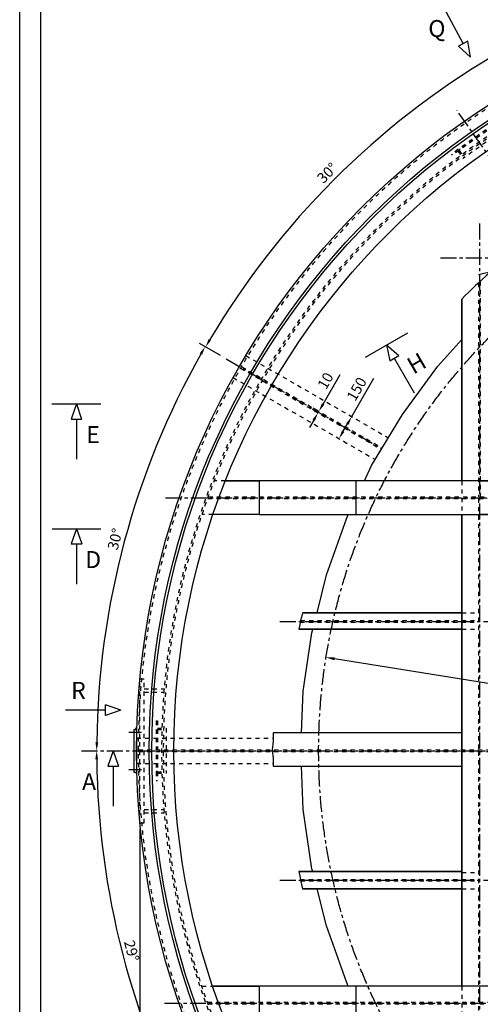
# Model space of a CAD drawing. Extents: x 0 to 21025, y 0 to 14850.
# Drawn here: x 0 to 2714, y 3946 to 9750 of the extents above; entities that cross this region are included whole.
import ezdxf
from ezdxf.enums import TextEntityAlignment as Align

# ---------------------------------------------------------------- set-up
doc = ezdxf.new("R2010")
doc.units = 0
doc.header["$LTSCALE"] = 250
doc.linetypes.add('CENTER', pattern=[0.6, 0.375, -0.075, 0.075, -0.075])
doc.linetypes.add('HIDDEN', pattern=[0.2, 0.1, -0.1])
doc.layers.get('0').update_dxf_attribs({"linetype": 'CONTINUOUS'})
doc.layers.get('DEFPOINTS').update_dxf_attribs({"linetype": 'CONTINUOUS'})
doc.styles.get("Standard").update_dxf_attribs({"font": 'ROMANS.SHX'})
doc.dimstyles.get("Standard").update_dxf_attribs({"dimtxt": 2.5, "dimasz": 2, "dimexe": 1.5, "dimexo": 1.5, "dimgap": 1, "dimtad": 1, "dimtxsty": 'STANDARD', "dimcen": 2, "dimclrd": 1, "dimclre": 1, "dimclrt": 1, "dimazin": 3, "dimtfac": 1, "dimtmove": 0, "dimatfit": 3, "dimtolj": 1})

# ---------------------------------------------------------------- blocks, each defined once
blk = doc.blocks.new('*D70')
at = {"color": 1, "linetype": 'BYBLOCK'}
for p, q in [((1956.5, 7410.1), (2086.8, 7635.8)), ((1981.1, 7395.9), (1988.9, 7391.3)), ((1906.5, 7323.5), (1931.5, 7366.8)), ((1906.1, 7266), (1913.9, 7261.4))]:
    blk.add_line(p, q, dxfattribs=at)
for points in [[(1924.2, 7370.9), (1938.7, 7362.6), (1956.5, 7410.1)], [(1899.2, 7327.6), (1913.7, 7319.3), (1881.5, 7280.2)]]:
    blk.add_solid(points, dxfattribs=at)
at = {"layer": 'DEFPOINTS', "color": 0, "linetype": 'BYBLOCK'}
for p in [(1948.6, 7414.6), (1956.5, 7410.1), (1873.6, 7284.7)]:
    blk.add_point(p, dxfattribs=at)
at = {"color": 1, "linetype": 'BYBLOCK', "insert": (1985.4, 7572.7), "char_height": 62.5, "attachment_point": 5, "rotation": 60}
blk.add_mtext('\\A1;150', dxfattribs=at)
blk = doc.blocks.new('*D69')
at = {"color": 1, "linetype": 'BYBLOCK'}
for p, q in [((1787.8, 7484.3), (1888.4, 7658.6)), ((1753.6, 7434.8), (1725.3, 7451.1)), ((1758.6, 7443.5), (1730.3, 7459.8)), ((1757.8, 7432.4), (1762.8, 7441)), ((1732.8, 7389.1), (1707.8, 7345.8))]:
    blk.add_line(p, q, dxfattribs=at)
for points in [[(1780.6, 7488.5), (1795, 7480.2), (1762.8, 7441)], [(1725.6, 7393.2), (1740, 7384.9), (1757.8, 7432.4)]]:
    blk.add_solid(points, dxfattribs=at)
at = {"layer": 'DEFPOINTS', "color": 0, "linetype": 'BYBLOCK'}
for p in [(1762.8, 7441), (1786.1, 7416), (1791.1, 7424.7)]:
    blk.add_point(p, dxfattribs=at)
at = {"color": 1, "linetype": 'BYBLOCK', "insert": (1801.9, 7621.2), "char_height": 62.5, "attachment_point": 5, "rotation": 60}
blk.add_mtext('\\A1;10', dxfattribs=at)
blk = doc.blocks.new('*D23')
at = {"color": 1, "linetype": 'BYBLOCK'}
for p, q in [((9252.5, 7769.4), (9362.4, 7832.9)), ((9955.2, 5440.2), (10003.5, 5440.2))]:
    blk.add_line(p, q, dxfattribs=at)
blk.add_arc((5218.3, 5440.2), 4747.7, 0.60341, 29.39659, dxfattribs=at)
for points in [[(9347.4, 7766.5), (9361.9, 7774.8), (9329.9, 7814.1)], [(9974.1, 5490.3), (9957.4, 5490.2), (9966, 5440.2)]]:
    blk.add_solid(points, dxfattribs=at)
at = {"layer": 'DEFPOINTS', "color": 0, "linetype": 'BYBLOCK'}
for p in [(9220, 7750.6), (8251.8, 7191.6), (9893.9, 6264.7), (364.3, 5440.2), (9917.7, 5440.2)]:
    blk.add_point(p, dxfattribs=at)
at = {"color": 1, "linetype": 'BYBLOCK', "insert": (9858.5, 6683.6), "char_height": 62.5, "attachment_point": 5, "rotation": 285}
blk.add_mtext('\\A1;30°', dxfattribs=at)
blk = doc.blocks.new('*D17')
at = {"color": 1, "linetype": 'BYBLOCK'}
for p, q in [((2889.1, 9474.4), (2819.2, 9595.5)), ((1184.1, 7769.4), (1063, 7839.3))]:
    blk.add_line(p, q, dxfattribs=at)
blk.add_arc((5218.3, 5440.2), 4760.6, 120.60177, 149.39823, dxfattribs=at)
for points in [[(2790.6, 9545), (2799, 9530.6), (2838, 9563)], [(1127.9, 7859.5), (1113.5, 7867.9), (1095.5, 7820.5)]]:
    blk.add_solid(points, dxfattribs=at)
at = {"layer": 'DEFPOINTS', "color": 0, "linetype": 'BYBLOCK'}
for p in [(2907.9, 9442), (2158.2, 9087.1), (1216.5, 7750.6), (3942.3, 7650.3), (2132.9, 7221.6)]:
    blk.add_point(p, dxfattribs=at)
at = {"color": 1, "linetype": 'BYBLOCK', "insert": (1812.2, 8846.3), "char_height": 62.5, "attachment_point": 5, "rotation": 45}
blk.add_mtext('\\A1;30°', dxfattribs=at)
blk = doc.blocks.new('*D16')
at = {"color": 1, "linetype": 'BYBLOCK'}
blk.add_line((1184.1, 7769.4), (1059.9, 7841.1), dxfattribs=at)
blk.add_arc((5218.3, 5440.2), 4764.2, 150.60132, 179.39868, dxfattribs=at)
for points in [[(1060.4, 7783), (1074.9, 7774.8), (1092.4, 7822.3)], [(462.7, 5490.2), (446, 5490.3), (454.1, 5440.2)]]:
    blk.add_solid(points, dxfattribs=at)
at = {"layer": 'DEFPOINTS', "color": 0, "linetype": 'BYBLOCK'}
for p in [(1216.5, 7750.6), (2132.9, 7221.6), (741.4, 7069.7), (364.3, 5440.2), (9917.7, 5440.2)]:
    blk.add_point(p, dxfattribs=at)
at = {"color": 1, "linetype": 'BYBLOCK', "insert": (562.1, 6687.9), "char_height": 62.5, "attachment_point": 5, "rotation": 75}
blk.add_mtext('\\A1;30°', dxfattribs=at)
blk = doc.blocks.new('*D52')
at = {"color": 1, "linetype": 'BYBLOCK'}
blk.add_line((5218.3, 5440.2), (1855.1, 5982.3), dxfattribs=at)
blk.add_solid([(1856.5, 5990.6), (1853.8, 5974.1), (1805.8, 5990.3)], dxfattribs=at)
at = {"layer": 'DEFPOINTS', "color": 0, "linetype": 'BYBLOCK'}
for p in [(1805.8, 5990.3), (5218.3, 5440.2)]:
    blk.add_point(p, dxfattribs=at)
at = {"color": 1, "linetype": 'BYBLOCK', "insert": (3362.1, 5796.4), "char_height": 62.5, "attachment_point": 5, "rotation": 350.84341}
blk.add_mtext('\\A1;{R 3448.64}', dxfattribs=at)
blk = doc.blocks.new('*D37')
at = {"color": 1, "linetype": 'BYBLOCK'}
for p, q in [((708.3, 4977.7), (708.3, 196.6)), ((9728.3, 4977.7), (9728.3, 196.6)), ((758.3, 234.1), (9678.3, 234.1))]:
    blk.add_line(p, q, dxfattribs=at)
for points in [[(758.3, 242.4), (758.3, 225.8), (708.3, 234.1)], [(9678.3, 242.4), (9678.3, 225.8), (9728.3, 234.1)]]:
    blk.add_solid(points, dxfattribs=at)
at = {"layer": 'DEFPOINTS', "color": 0, "linetype": 'BYBLOCK'}
for p in [(708.3, 5015.2), (9728.3, 5015.2), (9728.3, 234.1)]:
    blk.add_point(p, dxfattribs=at)
at = {"color": 1, "linetype": 'BYBLOCK', "insert": (5218.3, 290.3), "char_height": 62.5, "attachment_point": 5}
blk.add_mtext('\\A1;{Interfaces 9020}', dxfattribs=at)
blk = doc.blocks.new('*D24')
at = {"color": 1, "linetype": 'BYBLOCK'}
for p, q in [((9955.2, 5440.2), (10003.6, 5440.2)), ((9440.1, 3471.6), (9555.2, 3417.9))]:
    blk.add_line(p, q, dxfattribs=at)
blk.add_arc((5218.3, 5440.2), 4747.8, 335.60339, 359.39661, dxfattribs=at)
for points in [[(9957.5, 5390.3), (9974.2, 5390.2), (9966.1, 5440.2)], [(9549.7, 3475.7), (9534.6, 3482.6), (9521.3, 3433.7)]]:
    blk.add_solid(points, dxfattribs=at)
at = {"layer": 'DEFPOINTS', "color": 0, "linetype": 'BYBLOCK'}
for p in [(364.3, 5440.2), (9917.7, 5440.2), (9766.6, 4078.6), (8618.7, 3854.6), (9406.1, 3487.4)]:
    blk.add_point(p, dxfattribs=at)
at = {"color": 1, "linetype": 'BYBLOCK', "insert": (9798.6, 4424.8), "char_height": 62.5, "attachment_point": 5, "rotation": 77.5}
blk.add_mtext('\\A1;25°', dxfattribs=at)
blk = doc.blocks.new('*D15')
at = {"color": 1, "linetype": 'BYBLOCK'}
blk.add_line((1144, 3181.9), (1018.2, 3112.1), dxfattribs=at)
blk.add_arc((5218.3, 5440.2), 4764.7, 180.60126, 208.39874, dxfattribs=at)
for points in [[(445.5, 5390.2), (462.2, 5390.3), (453.6, 5440.2)], [(1034.3, 3178.1), (1019.7, 3170.1), (1051, 3130.3)]]:
    blk.add_solid(points, dxfattribs=at)
at = {"layer": 'DEFPOINTS', "color": 0, "linetype": 'BYBLOCK'}
for p in [(364.3, 5440.2), (9917.7, 5440.2), (521.2, 4640.2), (2102.3, 3713), (1176.8, 3200)]:
    blk.add_point(p, dxfattribs=at)
at = {"color": 1, "linetype": 'BYBLOCK', "insert": (659.8, 4261.3), "char_height": 62.5, "attachment_point": 5, "rotation": 284.5}
blk.add_mtext('\\A1;29°', dxfattribs=at)
blk = doc.blocks.new('*D13')
at = {"color": 1, "linetype": 'BYBLOCK'}
blk.add_arc((5218.3, 5440.2), 4087.3, 325.70091, 359.29909, dxfattribs=at)
for points in [[(9296.9, 5390.3), (9313.6, 5390.2), (9305.6, 5440.2)], [(8601.7, 3132.3), (8588, 3141.7), (8566.4, 3095.9)]]:
    blk.add_solid(points, dxfattribs=at)
at = {"layer": 'DEFPOINTS', "color": 0, "linetype": 'BYBLOCK'}
for p in [(364.3, 5440.2), (9917.7, 5440.2), (8971.3, 3821.4), (8056.2, 3453.1), (9188.4, 2660.4)]:
    blk.add_point(p, dxfattribs=at)
at = {"color": 1, "linetype": 'BYBLOCK', "insert": (9062.7, 4228.1), "char_height": 62.5, "attachment_point": 5, "rotation": 72.5}
blk.add_mtext('\\A1;35°', dxfattribs=at)
blk = doc.blocks.new('*D18')
at = {"color": 1, "linetype": 'BYBLOCK'}
blk.add_line((2835.9, 8845.1), (2944.5, 8689.9), dxfattribs=at)
blk.add_arc((5213.1, 5449.3), 3993.3, 120.71741, 124.27559, dxfattribs=at)
for points in [[(3169.1, 8889.5), (3177.5, 8875.1), (3216.4, 8907.5)], [(2968.9, 8742.2), (2959.4, 8755.9), (2923, 8720.6)]]:
    blk.add_solid(points, dxfattribs=at)
at = {"layer": 'DEFPOINTS', "color": 0, "linetype": 'BYBLOCK'}
for p in [(2907.9, 9442), (2575.9, 9216.5), (2814.4, 8875.8), (3116.8, 8848.1), (3942.3, 7650.3)]:
    blk.add_point(p, dxfattribs=at)
at = {"color": 1, "linetype": 'BYBLOCK', "insert": (3037.5, 8864.7), "char_height": 62.5, "attachment_point": 5, "rotation": 32.4965}
blk.add_mtext('\\A1;5°', dxfattribs=at)

msp = doc.modelspace()

# ---------------------------------------------------------------- linework, layer by layer
at = {"color": 7, "linetype": 'CONTINUOUS'}
for p, q in [((2613.06, 9608.53), (2500.95, 9816.7)), ((2640.29, 9623.2), (2585.83, 9593.87)), ((2655.67, 9529.42), (2585.83, 9593.87)), ((2655.67, 9529.42), (2640.29, 9623.2)), ((2037.73, 7761.05), (2286.73, 7904.81)), ((2162.23, 7832.93), (2233.94, 7770.57)), ((2162.23, 7832.93), (2180.38, 7739.64)), ((2180.38, 7739.64), (2233.94, 7770.57)), ((2207.16, 7755.11), (2325.38, 7550.34)), ((190.14, 7485.69), (477.67, 7485.69)), ((333.9, 7485.69), (302.98, 7395.83)), ((333.9, 7485.69), (364.83, 7395.83)), ((302.98, 7395.83), (364.83, 7395.83)), ((333.9, 7395.83), (333.9, 7159.39)), ((190.61, 6749.35), (478.13, 6749.35)), ((334.37, 6749.35), (303.44, 6659.5)), ((334.37, 6749.35), (365.3, 6659.5)), ((303.44, 6659.5), (365.3, 6659.5)), ((334.37, 6659.5), (334.37, 6423.06)), ((595.27, 5679.95), (505.41, 5710.88)), ((505.41, 5649.03), (505.41, 5710.88)), ((505.41, 5679.95), (268.97, 5679.95)), ((595.27, 5679.95), (505.41, 5649.03)), ((680.78, 5565.25), (690.34, 5576.83)), ((673.28, 5565.25), (673.28, 5315.25)), ((673.28, 5565.25), (690, 5565.25)), ((688.28, 5565.25), (688.28, 5315.25)), ((550.98, 5440.25), (520.06, 5350.39)), ((550.98, 5440.25), (581.91, 5350.39)), ((520.06, 5350.39), (581.91, 5350.39)), ((550.98, 5350.39), (550.98, 5113.95)), ((673.28, 5315.25), (690, 5315.25)), ((680.78, 5315.25), (690.34, 5303.67))]:
    msp.add_line(p, q, dxfattribs=at)
at = {"color": 3, "linetype": 'CENTER'}
for p, q in [((2814.4, 8875.81), (2575.93, 9216.47)), ((2709.31, 8548.07), (2709.31, 2379.62)), ((2704.43, 8248.33), (3489.26, 8433.92)), ((2479.76, 8345.62), (7920.67, 8345.62)), ((1216.55, 7750.64), (2132.89, 7221.59)), ((858.95, 6931.87), (9580, 6931.87)), ((1532.85, 6203.4), (4090, 6203.4)), ((643.28, 5550.25), (718.28, 5550.25)), ((364.31, 5440.25), (9917.75, 5440.25)), ((643.28, 5330.25), (718.28, 5330.25)), ((1532.85, 4677.09), (4090, 4677.09)), ((853.69, 3953.71), (9580, 3953.71))]:
    msp.add_line(p, q, dxfattribs=at)
at = {"color": 1, "linetype": 'HIDDEN'}
for p, q in [((2830.49, 9157.99), (2543.76, 8957.27)), ((2835.08, 9151.44), (2548.35, 8950.72)), ((2830.49, 9084.75), (2612.58, 8932.21)), ((2582.76, 8974.81), (2612.58, 8932.21)), ((2588.82, 8988.82), (2593.41, 8982.26)), ((2589.31, 8979.39), (2619.13, 8936.79)), ((2704.31, 8199.06), (2704.31, 6936.87)), ((2714.31, 8208.3), (2714.31, 6936.87)), ((1333.22, 7769.89), (2171.96, 7285.64)), ((1303.08, 7694.91), (2130.28, 7217.33)), ((1308.08, 7703.57), (2135.49, 7225.86)), ((1258.22, 7639.98), (2093.81, 7157.55)), ((1212.57, 7030.97), (1148.08, 7030.97)), ((2606.03, 7030.97), (2606.03, 6832.77)), ((1108.92, 6926.87), (9327.64, 6926.87)), ((1112.55, 6936.87), (9324.01, 6936.87)), ((2704.31, 6926.87), (2704.31, 5445.25)), ((1139.43, 6832.77), (1076.08, 6832.77)), ((2606.03, 6253.4), (2704.31, 6253.4)), ((1654, 6199.4), (2704.31, 6199.4)), ((1655.6, 6207.4), (2704.31, 6207.4)), ((2606.03, 6156.84), (2704.31, 6156.84)), ((708.28, 5015.25), (708.28, 5865.25)), ((708.28, 5865.25), (733.28, 5865.25)), ((733.28, 5015.25), (733.28, 5865.25)), ((733.28, 5805.25), (853.51, 5805.25)), ((733.28, 5785.25), (851.88, 5785.25)), ((803.28, 5616.16), (803.28, 5266.16)), ((811.28, 5616.16), (811.28, 5266.16)), ((811.28, 5574.16), (863.28, 5574.16)), ((863.28, 5574.16), (863.28, 5308.16)), ((688.9, 5515.25), (1493.03, 5515.25)), ((803.28, 5561.16), (811.28, 5561.16)), ((811.28, 5566.16), (863.28, 5566.16)), ((700.28, 5445.25), (3937.28, 5445.25)), ((700.28, 5445.25), (838.28, 5445.25)), ((700.28, 5435.25), (3937.28, 5435.25)), ((700.28, 5435.25), (838.28, 5435.25)), ((2704.31, 5435.25), (2704.31, 2687.12)), ((688.9, 5365.25), (1493.03, 5365.25)), ((803.28, 5321.16), (811.28, 5321.16)), ((811.28, 5316.16), (863.28, 5316.16)), ((811.28, 5308.16), (863.28, 5308.16)), ((733.28, 5095.25), (851.88, 5095.25)), ((733.28, 5075.25), (853.51, 5075.25)), ((708.28, 5015.25), (733.28, 5015.25)), ((2606.03, 4723.65), (2704.31, 4723.65)), ((1654, 4681.09), (2704.31, 4681.09)), ((1655.6, 4673.09), (2704.31, 4673.09)), ((2606.03, 4627.09), (2704.31, 4627.09)), ((1074.37, 4052.81), (1137.7, 4052.81)), ((2606.03, 4052.81), (2606.03, 3854.6)), ((1107.08, 3958.71), (9324.01, 3958.71)), ((1110.7, 3948.71), (9327.64, 3948.71))]:
    msp.add_line(p, q, dxfattribs=at)
at = {"color": 1, "linetype": 'CONTINUOUS'}
for p, q in [((2543.76, 8957.27), (2548.35, 8950.72)), ((803.28, 5616.16), (811.28, 5616.16)), ((803.28, 5266.16), (811.28, 5266.16))]:
    msp.add_line(p, q, dxfattribs=at)
for p, q in [((2606.03, 7030.97), (2606.03, 8103.32)), ((2606.03, 8103.32), (2606.03, 7030.97)), ((2463.72, 7706.91), (2606.03, 7864.46)), ((2255.36, 7422.31), (2463.72, 7706.91)), ((2072.4, 7122.46), (2255.36, 7422.31)), ((2031.74, 7030.97), (2072.4, 7122.46)), ((1203.34, 7030.97), (1411.71, 7030.97)), ((1411.71, 7030.97), (1212.57, 7030.97)), ((1980.92, 7030.97), (1411.71, 7030.97)), ((1980.92, 7030.97), (1411.71, 7030.97)), ((2712.75, 7030.97), (1980.92, 7030.97)), ((2712.75, 7030.97), (1980.92, 7030.97)), ((3932.48, 7030.97), (2712.75, 7030.97)), ((2712.75, 7030.97), (3937.28, 7030.97)), ((1411.71, 6832.77), (1139.43, 6832.77)), ((1411.71, 6832.77), (1980.92, 6832.77)), ((1411.71, 6832.77), (1980.92, 6832.77)), ((1808.12, 6477.02), (1925.01, 6807.36)), ((1925.01, 6807.36), (1935.18, 6832.77)), ((1980.92, 6832.77), (2712.75, 6832.77)), ((1980.92, 6832.77), (2712.75, 6832.77)), ((2606.03, 4052.81), (2606.03, 6832.77)), ((2606.03, 6832.77), (2606.03, 4052.81)), ((3932.48, 6832.77), (2712.75, 6832.77)), ((2712.75, 6832.77), (3937.28, 6832.77)), ((1752.22, 6253.4), (1808.12, 6477.02)), ((1660.74, 6227.99), (1655.66, 6207.66)), ((1665.82, 6253.4), (1660.74, 6227.99)), ((2606.03, 6253.4), (1665.82, 6253.4)), ((1665.82, 6253.4), (2606.03, 6253.4)), ((1650.57, 6182.25), (1645.49, 6156.84)), ((2606.03, 6156.84), (1645.49, 6156.84)), ((1645.49, 6156.84), (2606.03, 6156.84)), ((1655.66, 6207.66), (1650.57, 6182.25)), ((1721.72, 6136.51), (1726.81, 6156.84)), ((1670.9, 5790.92), (1721.72, 6136.51)), ((1660.74, 5546.98), (1670.9, 5790.92)), ((2606.03, 5546.98), (1493.03, 5546.98)), ((2606.03, 5546.98), (1493.03, 5546.98)), ((1493.03, 5546.98), (1493.03, 5496.15)), ((2606.03, 5348.77), (2606.03, 5546.98)), ((2606.03, 5348.77), (2606.03, 5546.98)), ((1493.03, 5496.15), (1487.94, 5445.33)), ((1487.94, 5445.33), (1493.03, 5394.51)), ((1493.03, 5394.51), (1493.03, 5348.77)), ((1493.03, 5348.77), (2606.03, 5348.77)), ((1493.03, 5348.77), (2606.03, 5348.77)), ((1670.9, 5094.66), (1660.74, 5348.77)), ((1721.72, 4743.99), (1670.9, 5094.66)), ((2606.03, 4728.74), (1645.49, 4728.74)), ((1645.49, 4728.74), (2606.03, 4728.74)), ((1645.49, 4728.74), (1650.57, 4703.33)), ((1650.57, 4703.33), (1655.66, 4677.92)), ((1726.81, 4728.74), (1721.72, 4743.99)), ((1655.66, 4677.92), (1660.74, 4652.51)), ((1660.74, 4652.51), (1665.82, 4627.1)), ((2606.03, 4627.1), (1665.82, 4627.1)), ((1665.82, 4627.1), (2606.03, 4627.1)), ((1808.12, 4408.56), (1752.22, 4627.1)), ((1925.01, 4078.22), (1808.12, 4408.56)), ((1935.18, 4052.81), (1925.01, 4078.22)), ((1411.71, 4052.81), (1137.7, 4052.81)), ((1137.7, 4052.81), (1411.71, 4052.81)), ((1980.92, 4052.81), (1411.71, 4052.81)), ((1980.92, 4052.81), (1411.71, 4052.81)), ((2712.75, 4052.81), (1980.92, 4052.81)), ((2712.75, 4052.81), (1980.92, 4052.81)), ((3932.48, 4052.81), (2712.75, 4052.81))]:
    msp.add_line(p, q)
at = {"color": 3}
for p, q in [((1411.71, 7030.97), (1411.71, 6832.77)), ((1980.92, 7030.97), (1980.92, 6832.77)), ((1411.71, 4052.81), (1411.71, 3854.6)), ((1980.92, 4052.81), (1980.92, 3854.6))]:
    msp.add_line(p, q, dxfattribs=at)
at = {"color": 1, "linetype": 'CONTINUOUS'}
msp.add_lwpolyline([(0, 0), (0, 14850), (21025, 14850), (21025, 0)], close=True, dxfattribs=at)
at = {"color": 7, "linetype": 'CONTINUOUS'}
msp.add_lwpolyline([(125, 125), (125, 14725), (20900, 14725), (20900, 125)], close=True, dxfattribs=at)
for radius in [4530, 4455, 4310]:
    msp.add_circle((5218.28, 5440.25), radius, dxfattribs=at)
at = {"color": 1, "linetype": 'HIDDEN'}
for radius in [4518, 4380, 4370]:
    msp.add_circle((5218.28, 5440.25), radius, dxfattribs=at)
at = {"color": 3, "linetype": 'CONTINUOUS'}
msp.add_circle((5218.28, 5440.25), 4440, dxfattribs=at)
at = {"color": 1, "linetype": 'CENTER'}
msp.add_circle((5218.28, 5440.25), 3456.55, dxfattribs=at)
at = {"color": 7, "linetype": 'CONTINUOUS'}
msp.add_arc((4629.24, 6124.69), 2829.91, 131.075624, 135.638378, dxfattribs=at)
msp.add_point((1655.66, 4677.92))

# ---------------------------------------------------------------- texts
for s, p in [('Q', (2458.61, 9684.6)), ('E', (432.35, 7290.92)), ('D', (432.81, 6554.58)), ('R', (345.92, 5783.57)), ('A', (408.97, 5245.47))]:
    msp.add_text(s, height=100, dxfattribs=at).set_placement(p, align=Align.MIDDLE)
msp.add_text('H', height=100, rotation=30, dxfattribs=at).set_placement((2344.87, 7713.47), align=Align.MIDDLE)

# ---------------------------------------------------------------- dimensions: what is measured, and where the dimension line sits
for base, line1, line2, picture, middle in [((2089.97, 9028.7), ((2907.88, 9441.97), (3942.28, 7650.34)), ((1216.55, 7750.64), (2132.89, 7221.59)), '*D17', (1812.25, 8846.27)), ((3071.28, 8819.56), ((2814.4, 8875.81), (2575.93, 9216.47)), ((2907.88, 9441.97), (3942.28, 7650.34)), '*D18', (3037.48, 8864.72)), ((465.86, 5774.65), ((1216.55, 7750.64), (2132.89, 7221.59)), ((364.31, 5440.25), (9917.75, 5440.25)), '*D16', (562.11, 6687.86)), ((9859.71, 6439.19), ((364.31, 5440.25), (9917.75, 5440.25)), ((9220, 7750.64), (8251.79, 7191.65)), '*D23', (9858.55, 6683.6)), ((9922.34, 4797.22), ((9406.14, 3487.41), (8618.7, 3854.6)), ((364.31, 5440.25), (9917.75, 5440.25)), '*D24', (9798.63, 4424.81)), ((968.49, 3285.79), ((1176.84, 3200.04), (2102.27, 3713.01)), ((364.31, 5440.25), (9917.75, 5440.25)), '*D15', (659.8, 4261.34)), ((8740.07, 3365.9), ((8056.22, 3453.09), (9188.37, 2660.35)), ((364.31, 5440.25), (9917.75, 5440.25)), '*D13', (9062.74, 4228.09))]:
    dim = msp.add_angular_dim_2l(base=base, line1=line1, line2=line2, dimstyle='STANDARD', override={"dimscale": 25, "dimdec": 1, "dimtdec": 4}, dxfattribs=at)
    dim.commit()
    dim.dimension.update_dxf_attribs({"geometry": picture, "text_midpoint": middle})
for p1, p2, distance, picture, middle in [((1786.09, 7416.04), (1791.09, 7424.7), 32.68, '*D69', (1801.87, 7621.24)), ((1873.58, 7284.7), (1948.58, 7414.61), -9.1, '*D70', (1985.42, 7572.73))]:
    dim = msp.add_aligned_dim(p1=p1, p2=p2, distance=distance, dimstyle='STANDARD', override={"dimscale": 25, "dimdec": 1, "dimtdec": 4}, dxfattribs=at)
    dim.commit()
    dim.dimension.update_dxf_attribs({"geometry": picture, "text_midpoint": middle})
dim = msp.add_radius_dim(center=(5218.28, 5440.25), mpoint=(1805.77, 5990.3), text='{R 3448.64}', dimstyle='STANDARD', override={"dimscale": 25, "dimdec": 1, "dimtdec": 4}, dxfattribs=at)
dim.commit()
dim.dimension.update_dxf_attribs({"geometry": '*D52', "text_midpoint": (3353.19, 5740.87), "dimtype": 132})
dim = msp.add_linear_dim(base=(9728.28, 234.08), p1=(708.28, 5015.25), p2=(9728.28, 5015.25), text='{Interfaces <>}', dimstyle='STANDARD', override={"dimscale": 25, "dimdec": 1, "dimtdec": 4}, dxfattribs=at)
dim.commit()
dim.dimension.update_dxf_attribs({"geometry": '*D37', "text_midpoint": (5218.28, 290.33)})

doc.saveas('drawing.dxf')
